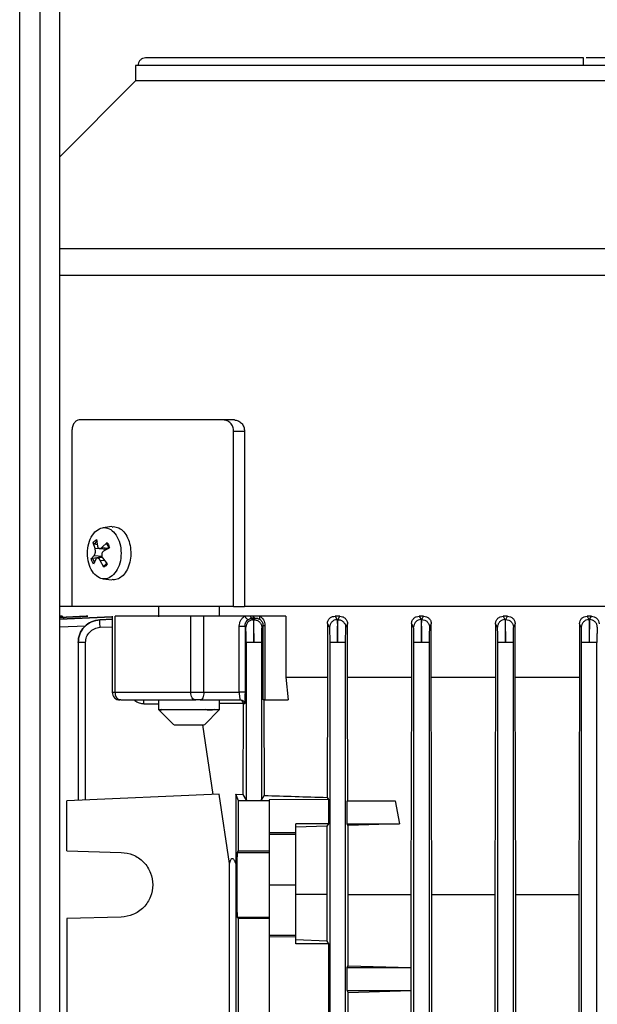
# Model space of a CAD drawing. Units: millimetres. Extents: x 60 to 6240, y 60 to 4395.
# Drawn here: x 1801 to 1877, y 2158 to 2287 of the extents above; entities that cross this region are included whole.
import ezdxf

# ---------------------------------------------------------------- set-up
doc = ezdxf.new("R2010")
doc.units = ezdxf.units.MM
doc.header["$LTSCALE"] = 15

msp = doc.modelspace()

# ---------------------------------------------------------------- linework, layer by layer
at = {"color": 7, "linetype": 'Continuous', "lineweight": 25}
for p, q in [((1806.51, 2524.88), (1806.51, 1727.89)), ((1804.01, 1730.46), (1804.01, 2522.32)), ((1801.31, 1731.59), (1801.31, 2521.19)), ((1816.51, 2281.09), (1816.51, 2279.09)), ((1816.81, 2281.09), (1816.51, 2281.09)), ((1875.26, 2281.09), (1816.81, 2281.09)), ((1816.51, 2279.09), (1806.51, 2269.09)), ((1927.47, 2279.09), (1816.51, 2279.09)), ((1819.97, 2257.05), (1806.51, 2257.05)), ((1968.55, 2257.05), (1819.97, 2257.05)), ((1881.51, 2253.52), (1806.51, 2253.52)), ((1829.46, 2234.59), (1828.04, 2234.59)), ((1808.16, 2233.09), (1808.16, 2210.09)), ((1829.37, 2210.09), (1829.37, 2233.09)), ((1830.8, 2233.09), (1829.37, 2233.09)), ((1830.8, 2233.09), (1830.8, 2210.09)), ((1813.41, 2220.58), (1812.23, 2220.44)), ((1813.42, 2220.53), (1813.59, 2220.59)), ((1811.4, 2218.91), (1811.51, 2218.03)), ((1811.19, 2217.7), (1810.95, 2218.46)), ((1811.49, 2218.19), (1811.11, 2218.3)), ((1811.19, 2217.7), (1811.76, 2217.74)), ((1811.78, 2217.71), (1812.72, 2217.61)), ((1812.09, 2217.85), (1812.78, 2218.49)), ((1812.09, 2217.85), (1813, 2217.78)), ((1813.07, 2217.81), (1812.3, 2217.36)), ((1810.68, 2216.36), (1811.07, 2216.81)), ((1810.87, 2216.44), (1811.75, 2216.56)), ((1811.29, 2216.32), (1810.98, 2215.68)), ((1811.07, 2216.81), (1812.13, 2216.71)), ((1812.15, 2216.54), (1811.47, 2216.46)), ((1811.75, 2216.56), (1812.13, 2216.71)), ((1811.86, 2216.15), (1812.43, 2216.17)), ((1812.35, 2215.26), (1811.86, 2216.15)), ((1812.19, 2216.47), (1812.8, 2215.71)), ((1812.75, 2215.84), (1812.51, 2215.56)), ((1812.23, 2213.73), (1813.41, 2213.6)), ((1813.59, 2213.59), (1813.42, 2213.64)), ((1808.16, 2210.09), (1806.51, 2210.09)), ((1819.53, 2210.09), (1819.53, 2208.76)), ((1827.53, 2208.84), (1827.53, 2210.09)), ((1829.37, 2210.09), (1830.8, 2210.09)), ((1810.02, 2208.84), (1806.51, 2208.66)), ((1806.75, 2208.84), (1806.51, 2208.82)), ((1806.51, 2208.65), (1810.25, 2208.84)), ((1806.51, 2208.82), (1806.88, 2208.84)), ((1813.45, 2208.75), (1806.51, 2208.43)), ((1806.51, 2208.42), (1813.45, 2208.74)), ((1806.88, 2208.84), (1806.75, 2208.84)), ((1810.25, 2208.84), (1810.02, 2208.84)), ((1813.45, 2208.44), (1811.84, 2208.37)), ((1811.84, 2208.36), (1813.45, 2208.43)), ((1811.84, 2208.37), (1811.84, 2208.36)), ((1813.45, 2208.84), (1813.45, 2198.84)), ((1813.81, 2198.84), (1813.81, 2208.84)), ((1823.75, 2198.84), (1823.75, 2208.84)), ((1825.47, 2198.84), (1825.47, 2208.84)), ((1830.82, 2208.84), (1825.47, 2208.84)), ((1831.57, 2208.84), (1830.82, 2208.84)), ((1831.94, 2208.84), (1831.57, 2208.84)), ((1832.16, 2208.59), (1831.8, 2208.57)), ((1831.8, 2208.57), (1831.93, 2208.36)), ((1831.93, 2208.36), (1832.03, 2208.37)), ((1832.82, 2208.84), (1831.94, 2208.84)), ((1832.03, 2208.37), (1832.16, 2208.59)), ((1836.22, 2208.84), (1832.82, 2208.84)), ((1836.22, 2208.84), (1836.22, 2200.84)), ((1843.29, 2208.84), (1842.67, 2208.84)), ((1842.67, 2208.84), (1842.94, 2208.37)), ((1842.94, 2208.37), (1843.04, 2208.37)), ((1843.04, 2208.37), (1843.29, 2208.84)), ((1853.7, 2208.84), (1853.95, 2208.38)), ((1854.28, 2208.84), (1853.7, 2208.84)), ((1853.95, 2208.38), (1854.04, 2208.38)), ((1854.04, 2208.38), (1854.28, 2208.84)), ((1864.72, 2208.84), (1864.95, 2208.38)), ((1865.28, 2208.84), (1864.72, 2208.84)), ((1864.95, 2208.38), (1865.05, 2208.38)), ((1865.05, 2208.38), (1865.28, 2208.84)), ((1875.73, 2208.84), (1875.96, 2208.38)), ((1876.28, 2208.84), (1875.73, 2208.84)), ((1875.96, 2208.38), (1876.06, 2208.38)), ((1876.06, 2208.38), (1876.28, 2208.84)), ((1806.51, 2207.42), (1810, 2207.58)), ((1811.86, 2207.37), (1813.45, 2207.43)), ((1830.11, 2198.84), (1830.11, 2207.53)), ((1830.86, 2207.53), (1830.86, 2198.84)), ((1830.96, 2207.37), (1830.86, 2207.53)), ((1833.22, 2207.63), (1833.06, 2207.37)), ((1833.22, 2197.84), (1833.22, 2207.63)), ((1833.47, 2207.63), (1833.47, 2197.84)), ((1841.68, 2207.86), (1841.68, 2200.84)), ((1841.96, 2207.37), (1841.68, 2207.86)), ((1844.3, 2207.81), (1844.06, 2207.38)), ((1844.3, 2200.84), (1844.3, 2207.81)), ((1852.71, 2207.86), (1852.71, 2200.84)), ((1852.96, 2207.38), (1852.71, 2207.86)), ((1855.29, 2207.82), (1855.06, 2207.38)), ((1855.29, 2200.84), (1855.29, 2207.82)), ((1863.96, 2207.38), (1863.72, 2207.85)), ((1863.72, 2207.85), (1863.72, 2200.84)), ((1866.29, 2207.83), (1866.06, 2207.38)), ((1866.29, 2200.84), (1866.29, 2207.83)), ((1874.73, 2207.84), (1874.73, 2200.84)), ((1874.96, 2207.38), (1874.73, 2207.84)), ((1808.97, 2205.4), (1808.97, 2184.65)), ((1809.94, 2184.69), (1809.94, 2205.37)), ((1831.01, 2205.37), (1831.01, 2184.69)), ((1833.01, 2205.37), (1833.01, 2184.69)), ((1842.01, 2079.33), (1842.01, 2205.38)), ((1844.01, 2205.38), (1844.01, 2079.33)), ((1853.01, 2079.33), (1853.01, 2205.38)), ((1855.01, 2205.38), (1855.01, 2079.33)), ((1864.01, 2079.33), (1864.01, 2205.38)), ((1866.01, 2205.38), (1866.01, 2079.33)), ((1875.01, 2079.33), (1875.01, 2205.39)), ((1877.01, 2092.96), (1877.01, 2205.39)), ((1836.22, 2200.84), (1841.68, 2200.84)), ((1836.22, 2200.84), (1836.52, 2197.84)), ((1841.68, 2200.84), (1841.63, 2185.05)), ((1844.36, 2184.59), (1844.3, 2200.84)), ((1844.3, 2200.84), (1852.71, 2200.84)), ((1852.71, 2200.84), (1852.62, 2172.29)), ((1855.37, 2172.29), (1855.29, 2200.84)), ((1855.29, 2200.84), (1863.72, 2200.84)), ((1863.72, 2200.84), (1863.64, 2172.29)), ((1866.37, 2172.29), (1866.29, 2200.84)), ((1866.29, 2200.84), (1874.73, 2200.84)), ((1874.73, 2200.84), (1874.65, 2172.29)), ((1813.45, 2198.84), (1813.81, 2198.84)), ((1813.81, 2198.84), (1823.75, 2198.84)), ((1819.53, 2197.92), (1819.53, 2196.59)), ((1823.75, 2198.84), (1825.47, 2198.84)), ((1825.47, 2198.84), (1830.11, 2198.84)), ((1817.61, 2197.34), (1819.53, 2197.34)), ((1824.97, 2197.84), (1830.31, 2197.84)), ((1827.53, 2196.59), (1827.53, 2197.84)), ((1830.62, 2197.39), (1827.53, 2197.39)), ((1830.27, 2197.87), (1830.31, 2197.84)), ((1830.3, 2197.85), (1830.37, 2197.83)), ((1830.62, 2197.34), (1830.58, 2185.42)), ((1830.62, 2197.34), (1830.62, 2197.39)), ((1830.81, 2197.34), (1830.62, 2197.34)), ((1833.34, 2197.84), (1833.38, 2185.31)), ((1833.47, 2197.84), (1836.52, 2197.84)), ((1819.53, 2196.59), (1821.53, 2194.58)), ((1819.53, 2196.59), (1823.53, 2196.59)), ((1819.53, 2196.58), (1820, 2196.58)), ((1823.53, 2196.59), (1827.53, 2196.59)), ((1825.53, 2194.58), (1827.53, 2196.59)), ((1825.63, 2196.58), (1826.91, 2196.58)), ((1825.29, 2194.59), (1826.63, 2185.42)), ((1827.48, 2185.46), (1807.51, 2184.59)), ((1828.84, 2176.36), (1827.48, 2185.46)), ((1829.66, 2185.46), (1829.64, 2176.36)), ((1830.01, 2184.59), (1829.66, 2185.46)), ((1829.66, 2185.46), (1830.58, 2185.42)), ((1830.58, 2185.42), (1831.01, 2184.69)), ((1833.01, 2184.69), (1833.38, 2185.31)), ((1841.63, 2185.05), (1841.79, 2184.78)), ((1807.51, 2178.02), (1807.51, 2184.59)), ((1830.01, 2178.02), (1830.01, 2184.59)), ((1834.01, 2184.59), (1830.01, 2184.59)), ((1841.79, 2184.78), (1834.01, 2184.72)), ((1834.01, 2184.72), (1834.01, 2184.59)), ((1834.01, 2184.59), (1834.01, 2178.02)), ((1841.79, 2184.78), (1841.79, 2181.59)), ((1844.24, 2181.59), (1844.24, 2184.59)), ((1844.24, 2184.59), (1850.55, 2184.59)), ((1850.55, 2184.59), (1851.1, 2181.59)), ((1841.79, 2181.59), (1837.51, 2181.59)), ((1837.51, 2180.43), (1837.51, 2181.59)), ((1841.61, 2181.29), (1837.51, 2181.13)), ((1841.61, 2181.29), (1841.58, 2172.29)), ((1841.79, 2181.59), (1841.61, 2181.29)), ((1844.37, 2181.38), (1844.24, 2181.59)), ((1844.24, 2181.59), (1851.1, 2181.59)), ((1851.1, 2181.59), (1844.37, 2181.38)), ((1844.39, 2172.29), (1844.37, 2181.38)), ((1834.01, 2180.44), (1837.51, 2180.43)), ((1834.01, 2180.23), (1837.51, 2180.23)), ((1837.51, 2180.23), (1837.51, 2180.43)), ((1837.51, 2173.59), (1837.51, 2180.23)), ((1807.51, 2178.02), (1814.62, 2177.83)), ((1829.89, 2177.83), (1830.01, 2178.02)), ((1829.89, 2177.83), (1834.01, 2177.83)), ((1830.01, 2178.02), (1834.01, 2178.02)), ((1834.01, 2178.02), (1834.01, 2177.83)), ((1828.84, 2090.81), (1828.84, 2176.36)), ((1829.64, 2176.36), (1829.64, 2090.81)), ((1834.01, 2173.59), (1837.51, 2173.59)), ((1837.51, 2166.94), (1837.51, 2173.59)), ((1841.58, 2172.29), (1837.51, 2172.29)), ((1841.58, 2172.29), (1841.58, 2166.18)), ((1844.39, 2162.96), (1844.39, 2172.29)), ((1844.39, 2172.29), (1852.62, 2172.29)), ((1852.62, 2172.29), (1852.62, 2162.72)), ((1855.37, 2094.88), (1855.37, 2172.29)), ((1855.37, 2172.29), (1863.64, 2172.29)), ((1863.64, 2172.29), (1863.64, 2094.88)), ((1866.37, 2094.88), (1866.37, 2172.29)), ((1866.37, 2172.29), (1874.65, 2172.29)), ((1874.65, 2172.29), (1874.65, 2103.25)), ((1814.62, 2169.34), (1807.51, 2169.15)), ((1807.51, 2169.15), (1807.51, 2153.02)), ((1830.01, 2169.15), (1829.89, 2169.34)), ((1829.89, 2169.34), (1834.01, 2169.34)), ((1834.01, 2169.15), (1830.01, 2169.15)), ((1830.01, 2153.02), (1830.01, 2169.15)), ((1834.01, 2169.34), (1834.01, 2169.15)), ((1834.01, 2169.15), (1834.01, 2153.02)), ((1837.51, 2166.94), (1834.01, 2166.94)), ((1837.51, 2166.75), (1837.51, 2166.94)), ((1837.51, 2166.75), (1834.01, 2166.73)), ((1837.51, 2165.84), (1837.51, 2166.75)), ((1841.58, 2166.18), (1837.51, 2166.34)), ((1841.79, 2165.84), (1837.51, 2165.84)), ((1841.58, 2166.18), (1841.79, 2165.84)), ((1841.79, 2165.84), (1841.79, 2156.34)), ((1844.24, 2162.71), (1844.39, 2162.96)), ((1844.24, 2159.71), (1844.24, 2162.71)), ((1844.24, 2162.71), (1852.62, 2162.71)), ((1844.39, 2162.96), (1852.62, 2162.72)), ((1852.62, 2162.72), (1852.62, 2162.71)), ((1852.62, 2162.71), (1852.62, 2159.71)), ((1844.39, 2159.46), (1844.24, 2159.71)), ((1844.24, 2159.71), (1852.62, 2159.71)), ((1844.39, 2159.46), (1852.62, 2159.71)), ((1844.39, 2141.09), (1844.39, 2159.46)), ((1852.62, 2159.71), (1852.62, 2140.84)), ((1852.62, 2159.71), (1852.62, 2159.71))]:
    msp.add_line(p, q, dxfattribs=at)
at = {"color": 7, "linetype": 'Continuous', "lineweight": 25, "flags": 128}
for points in [[(1811.77, 2216.49), (1811.76, 2216.5), (1811.75, 2216.56)], [(1824.39, 2197.84), (1824.27, 2197.86), (1824.15, 2197.91), (1824.03, 2198), (1823.94, 2198.13), (1823.85, 2198.28), (1823.79, 2198.45), (1823.76, 2198.64), (1823.75, 2198.84)], [(1825.47, 2198.84), (1825.46, 2198.64), (1825.43, 2198.45), (1825.38, 2198.28), (1825.32, 2198.13), (1825.25, 2198), (1825.16, 2197.91), (1825.07, 2197.86), (1824.97, 2197.84)]]:
    msp.add_lwpolyline(points, dxfattribs=at)
at = {"color": 7, "linetype": 'Continuous', "lineweight": 25}
for centre, radius, start, end in [((1812.19, 2217.65), 1.26, 122.245, 148.7623), ((1811.08, 2217.25), 1.99, 13.8864, 33.4251), ((1812.8, 2216.92), 1.99, 193.8864, 213.4251), ((1811.77, 2216.42), 1.13, 301.4455, 318.9527), ((1814.45, 2198.84), 1, 180, 270), ((1814.71, 2198.73), 0.905, 173.3195, 261.2037)]:
    msp.add_arc(centre, radius, start, end, dxfattribs=at)
for points, knots in [([(1817.82, 2282.09), (1817.69, 2282.07), (1817.42, 2282.04), (1817.09, 2281.81), (1816.86, 2281.48), (1816.83, 2281.22), (1816.81, 2281.09)], [0, 0, 0, 0, 0.250082, 0.500113, 0.750081, 1, 1, 1, 1]), ([(1875.26, 2282.09), (1872.96, 2282.09), (1868.31, 2282.09), (1861.44, 2282.09), (1854.64, 2282.09), (1848.06, 2282.09), (1841.84, 2282.09), (1836.15, 2282.09), (1831.1, 2282.09), (1826.78, 2282.09), (1823.27, 2282.09), (1820.61, 2282.09), (1818.72, 2282.09), (1818.12, 2282.09), (1817.82, 2282.09)], [0, 0, 0, 0, 0.07898, 0.159823, 0.242398, 0.327565, 0.413483, 0.5, 0.586522, 0.67244, 0.757602, 0.840183, 0.921023, 1, 1, 1, 1]), ([(1875.26, 2281.09), (1875.26, 2281.22), (1875.26, 2281.48), (1875.26, 2281.81), (1875.26, 2282.04), (1875.26, 2282.07), (1875.26, 2282.09)], [0, 0, 0, 0, 0.249919, 0.499887, 0.749918, 1, 1, 1, 1]), ([(1887.41, 2282.09), (1886.72, 2282.09), (1884.81, 2282.09), (1881.51, 2282.09), (1878.21, 2282.09), (1876.31, 2282.09), (1875.61, 2282.09)], [0, 0, 0, 0, 0.182118, 0.5, 0.817882, 1, 1, 1, 1]), ([(1809.12, 2234.59), (1809, 2234.57), (1808.75, 2234.53), (1808.49, 2234.25), (1808.32, 2233.95), (1808.23, 2233.69), (1808.17, 2233.39), (1808.16, 2233.19), (1808.16, 2233.09)], [0, 0, 0, 0, 0.248961, 0.498884, 0.624931, 0.750081, 0.875055, 1, 1, 1, 1]), ([(1829.37, 2233.09), (1829.35, 2233.29), (1829.32, 2233.6), (1829.13, 2233.95), (1828.9, 2234.25), (1828.61, 2234.46), (1828.29, 2234.57), (1828.12, 2234.58), (1828.04, 2234.59)], [0, 0, 0, 0, 0.248548, 0.373717, 0.499886, 0.74995, 0.874971, 1, 1, 1, 1]), ([(1829.46, 2234.59), (1829.63, 2234.57), (1829.96, 2234.52), (1830.33, 2234.25), (1830.56, 2233.95), (1830.7, 2233.69), (1830.78, 2233.39), (1830.79, 2233.19), (1830.8, 2233.09)], [0, 0, 0, 0, 0.250052, 0.500814, 0.626282, 0.750175, 0.876831, 1, 1, 1, 1]), ([(1810.95, 2218.46), (1810.96, 2218.44), (1810.97, 2218.41), (1811.01, 2218.37), (1811.06, 2218.33), (1811.1, 2218.31), (1811.11, 2218.3)], [0, 0, 0, 0, 0.251048, 0.500328, 0.750765, 1, 1, 1, 1]), ([(1811.07, 2216.81), (1811.09, 2216.84), (1811.13, 2216.88), (1811.18, 2216.98), (1811.21, 2217.09), (1811.24, 2217.21), (1811.25, 2217.34), (1811.24, 2217.47), (1811.22, 2217.59), (1811.2, 2217.66), (1811.19, 2217.7)], [0, 0, 0, 0, 0.132454, 0.259886, 0.382615, 0.500974, 0.622115, 0.742169, 0.868024, 1, 1, 1, 1]), ([(1811.51, 2218.03), (1811.52, 2217.99), (1811.54, 2217.91), (1811.59, 2217.82), (1811.66, 2217.76), (1811.74, 2217.72), (1811.82, 2217.71), (1811.91, 2217.73), (1812, 2217.77), (1812.06, 2217.82), (1812.09, 2217.85)], [0, 0, 0, 0, 0.132452, 0.25988, 0.382604, 0.500958, 0.618799, 0.741035, 0.867996, 1, 1, 1, 1]), ([(1812.3, 2217.36), (1812.27, 2217.33), (1812.21, 2217.29), (1812.14, 2217.19), (1812.09, 2217.08), (1812.07, 2216.96), (1812.06, 2216.83), (1812.08, 2216.71), (1812.12, 2216.58), (1812.16, 2216.51), (1812.19, 2216.47)], [0, 0, 0, 0, 0.132456, 0.25989, 0.382619, 0.500978, 0.618813, 0.741044, 0.868001, 1, 1, 1, 1]), ([(1812.51, 2217.48), (1812.51, 2217.48), (1812.49, 2217.53), (1812.45, 2217.59), (1812.4, 2217.64), (1812.4, 2217.64)], [0, 0, 0, 0, 0.042578, 0.857234, 1, 1, 1, 1]), ([(1812.78, 2218.49), (1812.76, 2218.48), (1812.73, 2218.45), (1812.71, 2218.41), (1812.71, 2218.37), (1812.73, 2218.35), (1812.74, 2218.35)], [0, 0, 0, 0, 0.251048, 0.500328, 0.750765, 1, 1, 1, 1]), ([(1812.78, 2218.49), (1812.84, 2218.39), (1812.96, 2218.19), (1813.03, 2217.94), (1813.07, 2217.81)], [0, 0, 0, 0, 0.5023398, 1, 1, 1, 1]), ([(1810.68, 2216.36), (1810.69, 2216.37), (1810.7, 2216.39), (1810.75, 2216.41), (1810.81, 2216.43), (1810.85, 2216.44), (1810.87, 2216.44)], [0, 0, 0, 0, 0.249153, 0.500076, 0.748891, 1, 1, 1, 1]), ([(1810.98, 2215.68), (1810.91, 2215.78), (1810.79, 2215.98), (1810.72, 2216.23), (1810.68, 2216.36)], [0, 0, 0, 0, 0.49766, 1, 1, 1, 1]), ([(1811.86, 2216.15), (1811.84, 2216.18), (1811.81, 2216.26), (1811.73, 2216.35), (1811.65, 2216.41), (1811.57, 2216.45), (1811.49, 2216.46), (1811.41, 2216.45), (1811.34, 2216.4), (1811.3, 2216.35), (1811.29, 2216.32)], [0, 0, 0, 0, 0.12753, 0.24759, 0.375411, 0.500964, 0.618803, 0.741038, 0.867998, 1, 1, 1, 1]), ([(1812.35, 2215.26), (1812.34, 2215.28), (1812.32, 2215.32), (1812.32, 2215.37), (1812.33, 2215.42), (1812.35, 2215.45), (1812.36, 2215.46)], [0, 0, 0, 0, 0.249153, 0.500076, 0.748891, 1, 1, 1, 1]), ([(1806.88, 2208.84), (1806.91, 2208.82), (1806.97, 2208.79), (1807.03, 2208.62), (1807.05, 2208.49), (1807.06, 2208.45)], [0, 0, 0, 0, 0.428961, 0.857439, 1, 1, 1, 1]), ([(1811.84, 2208.37), (1811.46, 2208.31), (1810.7, 2208.19), (1809.75, 2207.49), (1809.1, 2206.51), (1809.01, 2205.75), (1808.97, 2205.37)], [0, 0, 0, 0, 0.250081, 0.500373, 0.750667, 1, 1, 1, 1]), ([(1808.97, 2205.37), (1809.01, 2205.75), (1809.1, 2206.51), (1809.75, 2207.49), (1810.7, 2208.18), (1811.46, 2208.3), (1811.84, 2208.36)], [0, 0, 0, 0, 0.250055, 0.500357, 0.750675, 1, 1, 1, 1]), ([(1811.86, 2207.37), (1811.85, 2207.49), (1811.84, 2207.75), (1811.83, 2208.08), (1811.83, 2208.31), (1811.84, 2208.35), (1811.84, 2208.36)], [0, 0, 0, 0, 0.24993, 0.499874, 0.749585, 1, 1, 1, 1]), ([(1830.11, 2207.53), (1830.12, 2207.67), (1830.14, 2207.94), (1830.3, 2208.31), (1830.53, 2208.62), (1830.72, 2208.76), (1830.82, 2208.84)], [0, 0, 0, 0, 0.249565, 0.499626, 0.749517, 1, 1, 1, 1]), ([(1830.82, 2208.84), (1830.84, 2208.8), (1830.87, 2208.74), (1830.94, 2208.65), (1831.01, 2208.56), (1831.08, 2208.49), (1831.15, 2208.44), (1831.22, 2208.41), (1831.28, 2208.39), (1831.31, 2208.4), (1831.33, 2208.41)], [0, 0, 0, 0, 0.124972, 0.250021, 0.375009, 0.499935, 0.625048, 0.750086, 0.875026, 1, 1, 1, 1]), ([(1830.86, 2207.53), (1830.86, 2207.62), (1830.88, 2207.81), (1830.98, 2208.05), (1831.14, 2208.26), (1831.26, 2208.36), (1831.33, 2208.41)], [0, 0, 0, 0, 0.238694, 0.484401, 0.738257, 1, 1, 1, 1]), ([(1831.93, 2208.36), (1831.8, 2208.35), (1831.55, 2208.31), (1831.23, 2208.08), (1831.01, 2207.75), (1830.98, 2207.49), (1830.96, 2207.37)], [0, 0, 0, 0, 0.250415, 0.500126, 0.75007, 1, 1, 1, 1]), ([(1831.33, 2208.41), (1831.41, 2208.45), (1831.56, 2208.53), (1831.72, 2208.56), (1831.8, 2208.57)], [0, 0, 0, 0, 0.4975602, 1, 1, 1, 1]), ([(1831.8, 2208.57), (1831.78, 2208.57), (1831.73, 2208.58), (1831.67, 2208.64), (1831.61, 2208.72), (1831.59, 2208.8), (1831.57, 2208.84)], [0, 0, 0, 0, 0.249962, 0.499948, 0.750082, 1, 1, 1, 1]), ([(1831.93, 2208.36), (1831.94, 2208.3), (1831.95, 2208.18), (1831.98, 2207.49), (1832, 2206.51), (1832.01, 2205.75), (1832.01, 2205.37)], [0, 0, 0, 0, 0.249325, 0.499643, 0.749945, 1, 1, 1, 1]), ([(1832.16, 2208.59), (1832.14, 2208.59), (1832.1, 2208.6), (1832.04, 2208.65), (1831.98, 2208.73), (1831.96, 2208.8), (1831.94, 2208.84)], [0, 0, 0, 0, 0.2501, 0.500046, 0.750007, 1, 1, 1, 1]), ([(1832.01, 2205.37), (1832.01, 2205.75), (1832, 2206.51), (1832, 2207.49), (1832.01, 2208.18), (1832.03, 2208.31), (1832.03, 2208.37)], [0, 0, 0, 0, 0.250073, 0.500362, 0.75066, 1, 1, 1, 1]), ([(1832.03, 2208.37), (1832.1, 2208.36), (1832.23, 2208.36), (1832.49, 2208.28), (1832.72, 2208.14), (1832.89, 2207.94), (1833.02, 2207.7), (1833.05, 2207.5), (1833.06, 2207.37)], [0, 0, 0, 0, 0.125236, 0.250539, 0.499831, 0.624823, 0.750164, 1, 1, 1, 1]), ([(1832.16, 2208.59), (1832.27, 2208.59), (1832.49, 2208.58), (1832.69, 2208.48), (1832.79, 2208.43)], [0, 0, 0, 0, 0.505965, 1, 1, 1, 1]), ([(1832.82, 2208.84), (1832.8, 2208.79), (1832.76, 2208.7), (1832.74, 2208.58), (1832.74, 2208.48), (1832.77, 2208.45), (1832.79, 2208.43)], [0, 0, 0, 0, 0.250177, 0.500055, 0.750029, 1, 1, 1, 1]), ([(1832.79, 2208.43), (1832.85, 2208.38), (1832.96, 2208.3), (1833.1, 2208.1), (1833.2, 2207.88), (1833.21, 2207.71), (1833.22, 2207.63)], [0, 0, 0, 0, 0.262743, 0.515701, 0.760234, 1, 1, 1, 1]), ([(1832.82, 2208.84), (1832.91, 2208.77), (1833.09, 2208.63), (1833.3, 2208.34), (1833.44, 2208), (1833.46, 2207.75), (1833.47, 2207.63)], [0, 0, 0, 0, 0.255298, 0.500408, 0.750324, 1, 1, 1, 1]), ([(1841.68, 2207.86), (1841.68, 2207.93), (1841.69, 2208.07), (1841.76, 2208.27), (1841.86, 2208.44), (1842.03, 2208.63), (1842.31, 2208.8), (1842.55, 2208.82), (1842.67, 2208.84)], [0, 0, 0, 0, 0.1237087, 0.2489599, 0.3718125, 0.4988536, 0.7490397, 1, 1, 1, 1]), ([(1842.94, 2208.37), (1842.81, 2208.35), (1842.55, 2208.32), (1842.23, 2208.09), (1842.01, 2207.76), (1841.98, 2207.5), (1841.96, 2207.37)], [0, 0, 0, 0, 0.250422, 0.500128, 0.750071, 1, 1, 1, 1]), ([(1842.94, 2208.37), (1842.95, 2208.31), (1842.96, 2208.19), (1842.98, 2207.49), (1843, 2206.52), (1843.01, 2205.75), (1843.01, 2205.38)], [0, 0, 0, 0, 0.250057, 0.500357, 0.750673, 1, 1, 1, 1]), ([(1843.01, 2205.38), (1843.01, 2205.76), (1843.01, 2206.52), (1843.01, 2207.49), (1843.02, 2208.19), (1843.03, 2208.31), (1843.04, 2208.37)], [0, 0, 0, 0, 0.250078, 0.500373, 0.750667, 1, 1, 1, 1]), ([(1843.04, 2208.37), (1843.1, 2208.37), (1843.24, 2208.37), (1843.49, 2208.29), (1843.72, 2208.14), (1843.89, 2207.94), (1844.02, 2207.71), (1844.05, 2207.51), (1844.06, 2207.38)], [0, 0, 0, 0, 0.125234, 0.250535, 0.499834, 0.624829, 0.750166, 1, 1, 1, 1]), ([(1843.29, 2208.84), (1843.42, 2208.82), (1843.67, 2208.8), (1843.95, 2208.61), (1844.12, 2208.41), (1844.22, 2208.23), (1844.29, 2208.02), (1844.3, 2207.88), (1844.3, 2207.81)], [0, 0, 0, 0, 0.250452, 0.500202, 0.626697, 0.7501, 0.876032, 1, 1, 1, 1]), ([(1852.71, 2207.86), (1852.71, 2207.92), (1852.72, 2208.06), (1852.78, 2208.25), (1852.88, 2208.42), (1853.05, 2208.62), (1853.32, 2208.79), (1853.57, 2208.82), (1853.7, 2208.84)], [0, 0, 0, 0, 0.124348, 0.250138, 0.374522, 0.499964, 0.749597, 1, 1, 1, 1]), ([(1853.95, 2208.38), (1853.82, 2208.36), (1853.56, 2208.33), (1853.23, 2208.09), (1853.01, 2207.77), (1852.98, 2207.51), (1852.96, 2207.38)], [0, 0, 0, 0, 0.250429, 0.50013, 0.750072, 1, 1, 1, 1]), ([(1853.95, 2208.38), (1853.95, 2208.31), (1853.97, 2208.19), (1853.99, 2207.5), (1854, 2206.52), (1854.01, 2205.76), (1854.01, 2205.38)], [0, 0, 0, 0, 0.249318, 0.499621, 0.749929, 1, 1, 1, 1]), ([(1854.01, 2205.38), (1854.01, 2205.76), (1854.01, 2206.52), (1854.01, 2207.49), (1854.03, 2208.19), (1854.04, 2208.32), (1854.04, 2208.38)], [0, 0, 0, 0, 0.249351, 0.499661, 0.749947, 1, 1, 1, 1]), ([(1854.04, 2208.38), (1854.18, 2208.36), (1854.44, 2208.34), (1854.72, 2208.15), (1854.89, 2207.94), (1855.02, 2207.71), (1855.05, 2207.51), (1855.06, 2207.38)], [0, 0, 0, 0, 0.249599, 0.499214, 0.624367, 0.749857, 1, 1, 1, 1]), ([(1854.28, 2208.84), (1854.41, 2208.82), (1854.67, 2208.79), (1854.95, 2208.6), (1855.12, 2208.4), (1855.22, 2208.22), (1855.28, 2208.02), (1855.29, 2207.89), (1855.29, 2207.82)], [0, 0, 0, 0, 0.24989, 0.499476, 0.624612, 0.749512, 0.875739, 1, 1, 1, 1]), ([(1863.72, 2207.85), (1863.73, 2207.91), (1863.73, 2208.05), (1863.8, 2208.23), (1863.89, 2208.41), (1864.06, 2208.61), (1864.33, 2208.79), (1864.59, 2208.82), (1864.72, 2208.84)], [0, 0, 0, 0, 0.124737, 0.250618, 0.375841, 0.500659, 0.749986, 1, 1, 1, 1]), ([(1864.95, 2208.38), (1864.82, 2208.36), (1864.56, 2208.33), (1864.24, 2208.1), (1864.01, 2207.77), (1863.98, 2207.51), (1863.96, 2207.38)], [0, 0, 0, 0, 0.250436, 0.500132, 0.750073, 1, 1, 1, 1]), ([(1864.95, 2208.38), (1864.96, 2208.32), (1864.97, 2208.19), (1864.99, 2207.49), (1865.01, 2206.52), (1865.01, 2205.76), (1865.01, 2205.38)], [0, 0, 0, 0, 0.250041, 0.500332, 0.750652, 1, 1, 1, 1]), ([(1865.01, 2205.38), (1865.01, 2205.76), (1865.01, 2206.52), (1865.02, 2207.5), (1865.03, 2208.19), (1865.05, 2208.32), (1865.05, 2208.38)], [0, 0, 0, 0, 0.250083, 0.500388, 0.750679, 1, 1, 1, 1]), ([(1865.05, 2208.38), (1865.18, 2208.37), (1865.45, 2208.34), (1865.73, 2208.15), (1865.9, 2207.94), (1866.02, 2207.71), (1866.05, 2207.51), (1866.06, 2207.38)], [0, 0, 0, 0, 0.249603, 0.499222, 0.624376, 0.749862, 1, 1, 1, 1]), ([(1865.28, 2208.84), (1865.41, 2208.82), (1865.67, 2208.79), (1865.95, 2208.6), (1866.12, 2208.39), (1866.21, 2208.22), (1866.27, 2208.03), (1866.28, 2207.89), (1866.29, 2207.83)], [0, 0, 0, 0, 0.249471, 0.498886, 0.623575, 0.74916, 0.875313, 1, 1, 1, 1]), ([(1874.73, 2207.84), (1874.75, 2207.97), (1874.77, 2208.17), (1874.9, 2208.4), (1875.06, 2208.6), (1875.34, 2208.79), (1875.6, 2208.82), (1875.73, 2208.84)], [0, 0, 0, 0, 0.249935, 0.375736, 0.500413, 0.749913, 1, 1, 1, 1]), ([(1875.96, 2208.38), (1875.83, 2208.37), (1875.57, 2208.33), (1875.24, 2208.1), (1875.01, 2207.77), (1874.98, 2207.51), (1874.96, 2207.38)], [0, 0, 0, 0, 0.2504434, 0.5001343, 0.7500745, 1, 1, 1, 1]), ([(1875.96, 2208.38), (1875.97, 2208.32), (1875.98, 2208.19), (1876, 2207.5), (1876.01, 2206.52), (1876.01, 2205.76), (1876.01, 2205.39)], [0, 0, 0, 0, 0.2499897, 0.5002377, 0.7506094, 1, 1, 1, 1]), ([(1876.06, 2208.38), (1876.05, 2208.32), (1876.04, 2208.19), (1876.02, 2207.5), (1876.01, 2206.53), (1876.01, 2205.77), (1876.01, 2205.39)], [0, 0, 0, 0, 0.2492954, 0.4995554, 0.7498887, 1, 1, 1, 1]), ([(1877.06, 2207.38), (1877.05, 2207.51), (1877.01, 2207.78), (1876.82, 2208.05), (1876.62, 2208.22), (1876.39, 2208.35), (1876.19, 2208.37), (1876.06, 2208.38)], [0, 0, 0, 0, 0.249608, 0.49923, 0.624385, 0.749867, 1, 1, 1, 1]), ([(1876.28, 2208.84), (1876.42, 2208.82), (1876.68, 2208.79), (1877.01, 2208.56), (1877.24, 2208.23), (1877.27, 2207.96), (1877.29, 2207.83)], [0, 0, 0, 0, 0.249777, 0.49958, 0.749132, 1, 1, 1, 1]), ([(1809.94, 2205.37), (1809.97, 2205.62), (1810.03, 2206.13), (1810.47, 2206.78), (1811.1, 2207.24), (1811.6, 2207.32), (1811.86, 2207.37)], [0, 0, 0, 0, 0.250079, 0.500371, 0.750671, 1, 1, 1, 1]), ([(1831.01, 2205.37), (1831.01, 2205.62), (1831.01, 2206.13), (1831, 2206.78), (1830.98, 2207.24), (1830.97, 2207.32), (1830.96, 2207.37)], [0, 0, 0, 0, 0.250079, 0.500371, 0.750671, 1, 1, 1, 1]), ([(1833.06, 2207.37), (1833.06, 2207.33), (1833.04, 2207.24), (1833.03, 2206.78), (1833.01, 2206.13), (1833.01, 2205.62), (1833.01, 2205.37)], [0, 0, 0, 0, 0.249321, 0.499631, 0.749936, 1, 1, 1, 1]), ([(1842.01, 2205.38), (1842.01, 2205.63), (1842.01, 2206.14), (1842, 2206.79), (1841.98, 2207.25), (1841.97, 2207.33), (1841.96, 2207.37)], [0, 0, 0, 0, 0.249336, 0.49964, 0.74993, 1, 1, 1, 1]), ([(1844.06, 2207.38), (1844.05, 2207.33), (1844.04, 2207.25), (1844.03, 2206.79), (1844.01, 2206.14), (1844.01, 2205.63), (1844.01, 2205.38)], [0, 0, 0, 0, 0.2493276, 0.4996349, 0.7499388, 1, 1, 1, 1]), ([(1853.01, 2205.38), (1853.01, 2205.63), (1853.01, 2206.14), (1853, 2206.79), (1852.98, 2207.25), (1852.97, 2207.34), (1852.96, 2207.38)], [0, 0, 0, 0, 0.2500683, 0.5003633, 0.750663, 1, 1, 1, 1]), ([(1855.06, 2207.38), (1855.05, 2207.34), (1855.04, 2207.26), (1855.03, 2206.79), (1855.01, 2206.14), (1855.01, 2205.63), (1855.01, 2205.38)], [0, 0, 0, 0, 0.2500595, 0.500359, 0.75067, 1, 1, 1, 1]), ([(1864.01, 2205.38), (1864.01, 2205.64), (1864.01, 2206.14), (1864, 2206.79), (1863.98, 2207.26), (1863.97, 2207.34), (1863.96, 2207.38)], [0, 0, 0, 0, 0.249336, 0.499643, 0.749936, 1, 1, 1, 1]), ([(1866.06, 2207.38), (1866.05, 2207.34), (1866.04, 2207.25), (1866.03, 2206.79), (1866.01, 2206.14), (1866.01, 2205.64), (1866.01, 2205.38)], [0, 0, 0, 0, 0.249336, 0.499639, 0.74994, 1, 1, 1, 1]), ([(1875.01, 2205.39), (1875.01, 2205.64), (1875.01, 2206.14), (1875, 2206.79), (1874.98, 2207.26), (1874.97, 2207.34), (1874.96, 2207.38)], [0, 0, 0, 0, 0.249372, 0.499733, 0.749988, 1, 1, 1, 1]), ([(1877.06, 2207.38), (1877.05, 2207.34), (1877.04, 2207.26), (1877.03, 2206.79), (1877.01, 2206.15), (1877.01, 2205.64), (1877.01, 2205.39)], [0, 0, 0, 0, 0.249315, 0.499586, 0.749911, 1, 1, 1, 1]), ([(1830.11, 2198.84), (1830.11, 2198.77), (1830.11, 2198.65), (1830.12, 2198.46), (1830.14, 2198.28), (1830.18, 2198.07), (1830.22, 2197.91), (1830.26, 2197.88), (1830.27, 2197.87)], [0, 0, 0, 0, 0.1214478, 0.247097, 0.384854, 0.5364249, 0.8540232, 1, 1, 1, 1]), ([(1830.86, 2198.84), (1830.86, 2198.74), (1830.86, 2198.55), (1830.85, 2198.27), (1830.85, 2198), (1830.84, 2197.68), (1830.83, 2197.4), (1830.82, 2197.36), (1830.81, 2197.34)], [0, 0, 0, 0, 0.112481, 0.226212, 0.351596, 0.480422, 0.746398, 1, 1, 1, 1]), ([(1814.57, 2197.84), (1814.54, 2197.84), (1814.48, 2197.84), (1814.45, 2197.84), (1814.45, 2197.84), (1814.45, 2197.84)], [0, 0, 0, 0, 0.457243, 0.917309, 1, 1, 1, 1]), ([(1816.35, 2197.84), (1816.37, 2197.82), (1816.54, 2197.63), (1816.97, 2197.4), (1817.4, 2197.36), (1817.61, 2197.34)], [0, 0, 0, 0, 0.0596329, 0.5410139, 1, 1, 1, 1]), ([(1824.97, 2197.84), (1824.92, 2197.84), (1824.83, 2197.84), (1824.67, 2197.84), (1824.52, 2197.84), (1824.44, 2197.84), (1824.39, 2197.84)], [0, 0, 0, 0, 0.2491923, 0.4999228, 0.7492004, 1, 1, 1, 1]), ([(1830.62, 2197.39), (1830.61, 2197.45), (1830.58, 2197.57), (1830.47, 2197.71), (1830.31, 2197.81), (1830.2, 2197.83), (1830.13, 2197.84)], [0, 0, 0, 0, 0.237918, 0.498667, 0.706831, 1, 1, 1, 1]), ([(1821.56, 2194.59), (1821.56, 2194.59), (1821.56, 2194.59), (1821.9, 2194.59), (1822.49, 2194.59), (1823.26, 2194.59), (1823.78, 2194.59), (1824.04, 2194.59)], [0, 0, 0, 0, 0.142178, 0.356634, 0.571089, 0.785545, 1, 1, 1, 1]), ([(1824.04, 2194.59), (1824.29, 2194.59), (1824.78, 2194.59), (1825.29, 2194.59), (1825.54, 2194.59), (1825.5, 2194.59), (1825.49, 2194.59)], [0, 0, 0, 0, 0.299668, 0.5993361, 0.8990041, 1, 1, 1, 1]), ([(1833.38, 2185.31), (1834.72, 2185.27), (1837.36, 2185.17), (1840.21, 2185.09), (1841.63, 2185.05)], [0, 0, 0, 0, 0.50409, 1, 1, 1, 1]), ([(1831.01, 2184.69), (1831.02, 2184.69), (1831.03, 2184.68), (1831.13, 2184.67), (1831.31, 2184.66), (1831.63, 2184.65), (1832.01, 2184.65), (1832.39, 2184.65), (1832.71, 2184.66), (1832.89, 2184.67), (1832.99, 2184.68), (1833, 2184.69), (1833.01, 2184.69)], [0, 0, 0, 0, 0.076644, 0.1440046, 0.2504667, 0.3784993, 0.5, 0.6214891, 0.7495332, 0.8559867, 0.9233495, 1, 1, 1, 1]), ([(1814.62, 2177.83), (1815.15, 2177.77), (1815.95, 2177.66), (1816.92, 2177.12), (1817.58, 2176.57), (1818.11, 2175.9), (1818.61, 2174.92), (1818.86, 2173.59), (1818.61, 2172.25), (1818.11, 2171.27), (1817.58, 2170.6), (1816.92, 2170.05), (1815.95, 2169.51), (1815.15, 2169.41), (1814.62, 2169.34)], [0, 0, 0, 0, 0.1199161, 0.1843066, 0.2500122, 0.3157158, 0.3801007, 0.5, 0.6198993, 0.6842842, 0.7499878, 0.8156934, 0.8800839, 1, 1, 1, 1]), ([(1829.89, 2169.34), (1829.88, 2169.41), (1829.86, 2169.51), (1829.85, 2170.05), (1829.84, 2170.6), (1829.83, 2171.27), (1829.82, 2172.25), (1829.81, 2173.59), (1829.82, 2174.92), (1829.83, 2175.9), (1829.84, 2176.57), (1829.85, 2177.12), (1829.86, 2177.66), (1829.88, 2177.77), (1829.89, 2177.83)], [0, 0, 0, 0, 0.1199161, 0.1843066, 0.2500122, 0.3157158, 0.3801007, 0.5, 0.6198993, 0.6842842, 0.7499878, 0.8156934, 0.8800839, 1, 1, 1, 1]), ([(1828.84, 2176.36), (1828.88, 2176.55), (1828.93, 2176.79), (1829.06, 2176.99), (1829.13, 2177.04), (1829.19, 2177.05), (1829.24, 2177.04), (1829.32, 2176.99), (1829.48, 2176.79), (1829.57, 2176.55), (1829.64, 2176.36)], [0, 0, 0, 0, 0.315782, 0.418911, 0.461032, 0.499999, 0.538965, 0.581085, 0.684213, 1, 1, 1, 1])]:
    msp.add_open_spline(points, degree=3, knots=knots, dxfattribs=at)
for points in [[(1887.76, 2281.09), (1885.68, 2281.09), (1881.51, 2281.09), (1877.35, 2281.09), (1875.26, 2281.09)], [(1828.04, 2234.59), (1825.69, 2234.59), (1821, 2234.59), (1814.65, 2234.59), (1810.96, 2234.59), (1809.12, 2234.59)], [(1813.63, 2214.29), (1813.37, 2214.09), (1812.85, 2213.68), (1811.96, 2213.71), (1811.15, 2214.22), (1810.52, 2215.17), (1810.18, 2216.42), (1810.19, 2217.76), (1810.51, 2219.02), (1810.96, 2219.6), (1811.18, 2219.88)], [(1811.18, 2219.88), (1811.44, 2220.09), (1811.95, 2220.49), (1812.85, 2220.46), (1813.66, 2219.96), (1814.29, 2219), (1814.62, 2217.76), (1814.62, 2216.42), (1814.29, 2215.15), (1813.85, 2214.58), (1813.63, 2214.29)], [(1813.59, 2220.59), (1813.83, 2220.55), (1814.32, 2220.48), (1814.98, 2219.94), (1815.5, 2219.14), (1815.82, 2218.12), (1815.92, 2217), (1815.79, 2215.89), (1815.43, 2214.88), (1815.05, 2214.41), (1814.86, 2214.18)], [(1810.95, 2218.46), (1811.02, 2218.55), (1811.15, 2218.74), (1811.32, 2218.85), (1811.4, 2218.91)], [(1812.8, 2215.71), (1812.73, 2215.62), (1812.6, 2215.43), (1812.44, 2215.32), (1812.35, 2215.26)], [(1814.86, 2214.18), (1814.66, 2214.01), (1814.27, 2213.66), (1813.81, 2213.61), (1813.59, 2213.59)], [(1829.37, 2210.09), (1826.71, 2210.09), (1821.38, 2210.09), (1814.25, 2210.09), (1810.19, 2210.09), (1808.16, 2210.09)], [(1932.22, 2210.09), (1929.71, 2210.09), (1924.7, 2210.09), (1916.58, 2210.09), (1908.14, 2210.09), (1899.42, 2210.09), (1890.51, 2210.09), (1881.51, 2210.09), (1872.51, 2210.09), (1863.61, 2210.09), (1854.88, 2210.09), (1846.44, 2210.09), (1838.33, 2210.09), (1833.31, 2210.09), (1830.8, 2210.09)], [(1823.75, 2208.84), (1821.99, 2208.84), (1818.48, 2208.84), (1815.36, 2208.84), (1813.81, 2208.84)], [(1825.47, 2208.84), (1825.33, 2208.84), (1825.05, 2208.84), (1824.58, 2208.84), (1824.12, 2208.84), (1823.87, 2208.84), (1823.75, 2208.84)], [(1830.11, 2207.53), (1830.15, 2207.53), (1830.22, 2207.53), (1830.35, 2207.53), (1830.48, 2207.53), (1830.6, 2207.53), (1830.71, 2207.53), (1830.79, 2207.53), (1830.84, 2207.53), (1830.85, 2207.53), (1830.86, 2207.53)], [(1833.22, 2207.63), (1833.22, 2207.63), (1833.23, 2207.63), (1833.28, 2207.63), (1833.36, 2207.63), (1833.43, 2207.63), (1833.47, 2207.63)], [(1809.94, 2205.37), (1809.81, 2205.37), (1809.56, 2205.37), (1809.23, 2205.37), (1809.01, 2205.37), (1808.98, 2205.37), (1808.97, 2205.37)], [(1832.01, 2205.37), (1831.88, 2205.37), (1831.63, 2205.37), (1831.3, 2205.37), (1831.07, 2205.37), (1831.03, 2205.37), (1831.01, 2205.37)], [(1833.01, 2205.37), (1832.99, 2205.37), (1832.96, 2205.37), (1832.73, 2205.37), (1832.4, 2205.37), (1832.14, 2205.37), (1832.01, 2205.37)], [(1843.01, 2205.38), (1842.88, 2205.38), (1842.63, 2205.38), (1842.3, 2205.38), (1842.07, 2205.38), (1842.03, 2205.38), (1842.01, 2205.38)], [(1844.01, 2205.38), (1843.99, 2205.38), (1843.96, 2205.38), (1843.73, 2205.38), (1843.4, 2205.38), (1843.14, 2205.38), (1843.01, 2205.38)], [(1854.01, 2205.38), (1853.88, 2205.38), (1853.63, 2205.38), (1853.3, 2205.38), (1853.07, 2205.38), (1853.03, 2205.38), (1853.01, 2205.38)], [(1855.01, 2205.38), (1854.99, 2205.38), (1854.96, 2205.38), (1854.73, 2205.38), (1854.4, 2205.38), (1854.14, 2205.38), (1854.01, 2205.38)], [(1865.01, 2205.38), (1864.88, 2205.38), (1864.63, 2205.38), (1864.3, 2205.38), (1864.07, 2205.38), (1864.03, 2205.38), (1864.01, 2205.38)], [(1866.01, 2205.38), (1865.99, 2205.38), (1865.96, 2205.38), (1865.73, 2205.38), (1865.4, 2205.38), (1865.14, 2205.38), (1865.01, 2205.38)], [(1876.01, 2205.39), (1875.88, 2205.39), (1875.63, 2205.39), (1875.3, 2205.39), (1875.07, 2205.39), (1875.03, 2205.39), (1875.01, 2205.39)], [(1877.01, 2205.39), (1876.99, 2205.39), (1876.96, 2205.39), (1876.73, 2205.39), (1876.4, 2205.39), (1876.14, 2205.39), (1876.01, 2205.39)], [(1830.86, 2198.84), (1830.85, 2198.84), (1830.84, 2198.84), (1830.79, 2198.84), (1830.71, 2198.84), (1830.6, 2198.84), (1830.48, 2198.84), (1830.35, 2198.84), (1830.22, 2198.84), (1830.15, 2198.84), (1830.11, 2198.84)], [(1814.57, 2197.84), (1816.11, 2197.84), (1819.19, 2197.84), (1822.66, 2197.84), (1824.39, 2197.84)], [(1817.61, 2197.34), (1817.61, 2197.4), (1817.61, 2197.53), (1817.61, 2197.7), (1817.6, 2197.81), (1817.6, 2197.83), (1817.6, 2197.84)], [(1830.31, 2197.84), (1830.38, 2197.83), (1830.51, 2197.81), (1830.67, 2197.7), (1830.79, 2197.53), (1830.8, 2197.4), (1830.81, 2197.34)], [(1833.47, 2197.84), (1833.43, 2197.84), (1833.36, 2197.84), (1833.28, 2197.84), (1833.23, 2197.84), (1833.22, 2197.84), (1833.22, 2197.84)], [(1820, 2196.58), (1819.92, 2196.53), (1819.77, 2196.43), (1819.61, 2196.53), (1819.53, 2196.58)], [(1826.91, 2196.58), (1826.7, 2196.53), (1826.27, 2196.43), (1825.85, 2196.53), (1825.63, 2196.58)], [(1834.01, 2177.83), (1834.01, 2177.76), (1834.01, 2177.61), (1834.01, 2176.62), (1834.01, 2175.23), (1834.01, 2173.59), (1834.01, 2171.94), (1834.01, 2170.55), (1834.01, 2169.57), (1834.01, 2169.41), (1834.01, 2169.34)]]:
    msp.add_open_spline(points, degree=3, dxfattribs=at)

doc.saveas('drawing.dxf')
